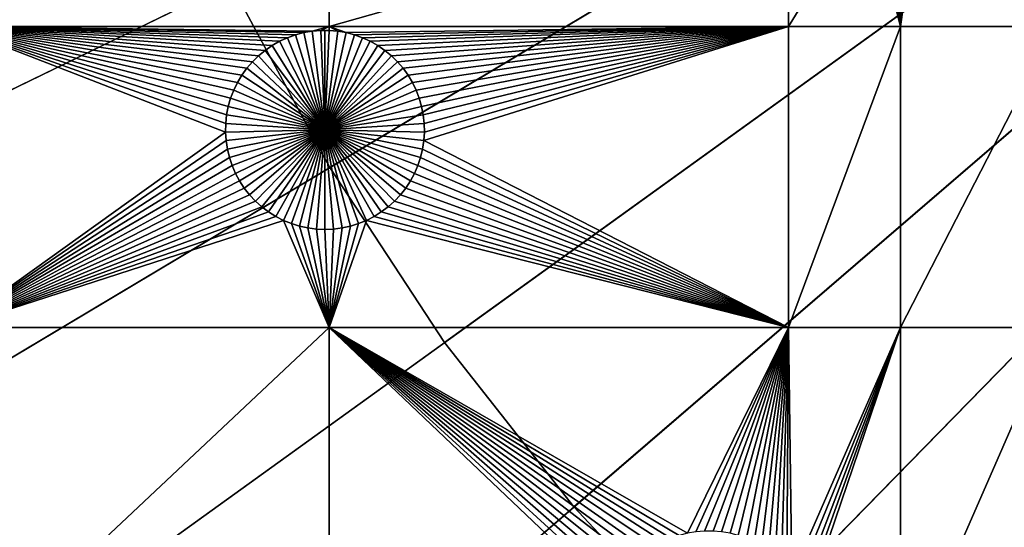
# Model space of a CAD drawing. Extents: x -150 to 150, y -150 to 150.
# Drawn here: x -80 to -47, y -54 to -37 of the extents above; entities that cross this region are included whole.
import ezdxf

# ---------------------------------------------------------------- set-up
doc = ezdxf.new("R2010")
doc.units = 0
doc.header["$MEASUREMENT"] = 0
for name, color, linetype in [('L1', 7, 'Continuous'), ('L3', 7, 'Continuous'), ('L4', 7, 'Continuous')]:
    doc.layers.add(name, color=color, linetype=linetype)

msp = doc.modelspace()

# ---------------------------------------------------------------- linework, layer by layer
at = {"layer": 'L1', "color": 250}
for points in [[(-127.3497, -36.58285, 4.3), (-123.7334, -47.39502, 4.3), (0, 0, 4.3)], [(0, 0, 4.3), (-123.7334, -47.39502, 4.3), (-119.2011, -57.85629, 4.3)], [(0, 0, 4.3), (-119.2011, -57.85629, 4.3), (-113.7862, -67.88921, 4.3)], [(-113.7862, -67.88921, 4.3), (-107.5289, -77.4195, 4.3), (0, 0, 4.3)], [(0, 0, 4.3), (-107.5289, -77.4195, 4.3), (-100.4755, -86.37661, 4.3)], [(0, 0, 4.3), (-100.4755, -86.37661, 4.3), (-92.67823, -94.69423, 4.3)], [(-92.67823, -94.69423, 4.3), (-84.19478, -102.3107, 4.3), (0, 0, 4.3)], [(0, 0, 4.3), (-84.19478, -102.3107, 4.3), (-75.08798, -109.1698, 4.3)], [(0, 0, 4.3), (-75.08798, -109.1698, 4.3), (-65.42526, -115.2206, 4.3)], [(-65.42526, -115.2206, 4.3), (-55.27815, -120.4183, 4.3), (0, 0, 4.3)], [(0, 0, 4.3), (-55.27815, -120.4183, 4.3), (-44.72179, -124.7245, 4.3)], [(-82.62978, -37.0356, 2), (-82.62978, -32.68423, 2), (-70.01042, -32.68423, 2)], [(-70.01042, -32.68423, 2), (-70.01042, -37.0356, 2), (-82.62978, -37.0356, 2)], [(-70.01042, -37.0356, 2), (-54.59958, -32.68423, 2), (-54.59958, -37.0356, 2)], [(-70.01042, -32.68423, 2), (-54.59958, -32.68423, 2), (-70.01042, -37.0356, 2)], [(-54.59958, -37.0356, 2), (-54.59958, -32.68423, 2), (-51.94725, -32.72498, 2)], [(-45.65876, -32.68423, 2), (-45.65876, -37.0356, 2), (-50.24375, -32.72498, 2)], [(-54.59958, -37.0356, 2), (-51.94725, -32.72498, 2), (-50.85001, -37.0356, 2)], [(-50.85001, -37.0356, 2), (-51.94725, -32.72498, 2), (-51.66686, -32.78627, 2)], [(-50.85001, -37.0356, 2), (-51.66686, -32.78627, 2), (-51.38224, -32.82322, 2)], [(-51.0955, -32.83556, 2), (-50.85001, -37.0356, 2), (-51.38224, -32.82322, 2)], [(-50.80876, -32.82322, 2), (-50.85001, -37.0356, 2), (-51.0955, -32.83556, 2)], [(-50.85001, -37.0356, 2), (-50.52414, -32.78627, 2), (-50.24375, -32.72498, 2)], [(-50.85001, -37.0356, 2), (-50.24375, -32.72498, 2), (-45.65876, -37.0356, 2)], [(-50.80876, -32.82322, 2), (-50.52414, -32.78627, 2), (-50.85001, -37.0356, 2)], [(-70.86027, -37.24136, 2), (-71.13776, -37.31465, 2), (-82.62978, -37.0356, 2)], [(-72.58154, -38.21874, 2), (-72.76864, -38.43638, 2), (-82.62978, -37.0356, 2)], [(-82.62978, -37.0356, 2), (-72.76864, -38.43638, 2), (-72.93634, -38.6693, 2)], [(-71.91834, -37.67297, 2), (-72.15481, -37.83562, 2), (-82.62978, -37.0356, 2)], [(-82.62978, -37.0356, 2), (-72.15481, -37.83562, 2), (-72.37643, -38.018, 2)], [(-82.62978, -37.0356, 2), (-72.37643, -38.018, 2), (-72.58154, -38.21874, 2)], [(-82.62978, -37.0356, 2), (-73.47667, -40.28483, 2), (-73.48285, -40.57177, 2)], [(-71.13776, -37.31465, 2), (-71.40793, -37.41152, 2), (-82.62978, -37.0356, 2)], [(-82.62978, -37.0356, 2), (-71.40793, -37.41152, 2), (-71.66877, -37.53126, 2)], [(-82.62978, -37.0356, 2), (-71.66877, -37.53126, 2), (-71.91834, -37.67297, 2)], [(-72.93634, -38.6693, 2), (-73.08339, -38.91577, 2), (-82.62978, -37.0356, 2)], [(-82.62978, -37.0356, 2), (-73.08339, -38.91577, 2), (-73.20872, -39.17397, 2)], [(-82.62978, -37.0356, 2), (-73.20872, -39.17397, 2), (-73.31138, -39.44199, 2)], [(-73.31138, -39.44199, 2), (-73.39062, -39.71784, 2), (-82.62978, -37.0356, 2)], [(-82.62978, -37.0356, 2), (-73.39062, -39.71784, 2), (-73.44586, -39.99948, 2)], [(-82.62978, -37.0356, 2), (-73.44586, -39.99948, 2), (-73.47667, -40.28483, 2)], [(-82.62978, -47.12626, 2), (-82.62978, -37.0356, 2), (-73.48285, -40.57177, 2)], [(-82.62978, -37.0356, 2), (-70.01042, -37.0356, 2), (-70.5775, -37.1922, 2)], [(-82.62978, -37.0356, 2), (-70.5775, -37.1922, 2), (-70.86027, -37.24136, 2)], [(-70.86027, -37.24136, 2), (-70.86027, -37.24136, -3), (-71.13776, -37.31465, -3)], [(-70.86027, -37.24136, 2), (-71.13776, -37.31465, -3), (-71.13776, -37.31465, 2)], [(-71.13776, -37.31465, -3), (-70.86027, -37.24136, -3), (-70.14806, -40.5, -3)], [(-70.5775, -37.1922, 2), (-70.5775, -37.1922, -3), (-70.86027, -37.24136, -3)], [(-70.5775, -37.1922, 2), (-70.86027, -37.24136, -3), (-70.86027, -37.24136, 2)], [(-70.14806, -40.5, -3), (-70.86027, -37.24136, -3), (-70.5775, -37.1922, -3)], [(-70.01042, -37.0356, 2), (-70.29156, -37.16753, 2), (-70.5775, -37.1922, 2)], [(-70.29156, -37.16753, 2), (-70.29156, -37.16753, -3), (-70.5775, -37.1922, -3)], [(-70.29156, -37.16753, 2), (-70.5775, -37.1922, -3), (-70.5775, -37.1922, 2)], [(-70.14806, -40.5, -3), (-70.5775, -37.1922, -3), (-70.29156, -37.16753, -3)], [(-70.00455, -37.16753, 2), (-70.29156, -37.16753, 2), (-70.01042, -37.0356, 2)], [(-70.14806, -37.16444, -3), (-70.29156, -37.16753, -3), (-70.29156, -37.16753, 2)], [(-70.00455, -37.16753, 2), (-70.14806, -37.16444, -3), (-70.29156, -37.16753, 2)], [(-70.14806, -37.16444, -3), (-70.14806, -40.5, -3), (-70.29156, -37.16753, -3)], [(-70.00455, -37.16753, 2), (-70.00455, -37.16753, -3), (-70.14806, -37.16444, -3)], [(-70.14806, -37.16444, -3), (-70.00455, -37.16753, -3), (-70.14806, -40.5, -3)], [(-70.00455, -37.16753, -3), (-69.71861, -37.1922, -3), (-70.14806, -40.5, -3)], [(-70.14806, -40.5, -3), (-69.71861, -37.1922, -3), (-69.43584, -37.24136, -3)], [(-70.14806, -40.5, -3), (-69.43584, -37.24136, -3), (-69.15835, -37.31465, -3)], [(-54.59958, -37.0356, 2), (-69.43584, -37.24136, 2), (-70.01042, -37.0356, 2)], [(-70.01042, -37.0356, 2), (-69.43584, -37.24136, 2), (-69.71861, -37.1922, 2)], [(-70.01042, -37.0356, 2), (-69.71861, -37.1922, 2), (-70.00455, -37.16753, 2)], [(-69.71861, -37.1922, 2), (-69.71861, -37.1922, -3), (-70.00455, -37.16753, -3)], [(-69.71861, -37.1922, 2), (-70.00455, -37.16753, -3), (-70.00455, -37.16753, 2)], [(-69.43584, -37.24136, 2), (-69.43584, -37.24136, -3), (-69.71861, -37.1922, -3)], [(-69.43584, -37.24136, 2), (-69.71861, -37.1922, -3), (-69.71861, -37.1922, 2)], [(-54.59958, -37.0356, 2), (-69.15835, -37.31465, 2), (-69.43584, -37.24136, 2)], [(-69.15835, -37.31465, 2), (-69.15835, -37.31465, -3), (-69.43584, -37.24136, -3)], [(-69.15835, -37.31465, 2), (-69.43584, -37.24136, -3), (-69.43584, -37.24136, 2)], [(-54.59958, -37.0356, 2), (-68.88819, -37.41152, 2), (-69.15835, -37.31465, 2)], [(-68.62735, -37.53126, 2), (-68.88819, -37.41152, 2), (-54.59958, -37.0356, 2)], [(-54.59958, -37.0356, 2), (-68.37777, -37.67297, 2), (-68.62735, -37.53126, 2)], [(-54.59958, -37.0356, 2), (-68.1413, -37.83562, 2), (-68.37777, -37.67297, 2)], [(-67.91969, -38.018, 2), (-68.1413, -37.83562, 2), (-54.59958, -37.0356, 2)], [(-67.71457, -38.21874, 2), (-67.91969, -38.018, 2), (-54.59958, -37.0356, 2)], [(-54.59958, -37.0356, 2), (-67.52747, -38.43638, 2), (-67.71457, -38.21874, 2)], [(-54.59958, -37.0356, 2), (-67.35978, -38.6693, 2), (-67.52747, -38.43638, 2)], [(-67.21272, -38.91577, 2), (-67.35978, -38.6693, 2), (-54.59958, -37.0356, 2)], [(-54.59958, -37.0356, 2), (-67.0874, -39.17397, 2), (-67.21272, -38.91577, 2)], [(-54.59958, -37.0356, 2), (-66.98474, -39.44199, 2), (-67.0874, -39.17397, 2)], [(-66.9055, -39.71784, 2), (-66.98474, -39.44199, 2), (-54.59958, -37.0356, 2)], [(-54.59958, -37.0356, 2), (-66.85026, -39.99948, 2), (-66.9055, -39.71784, 2)], [(-54.59958, -37.0356, 2), (-66.81944, -40.28483, 2), (-66.85026, -39.99948, 2)], [(-54.59958, -37.0356, 2), (-54.59958, -47.12626, 2), (-66.83178, -40.85818, 2)], [(-54.59958, -37.0356, 2), (-66.83178, -40.85818, 2), (-66.81327, -40.57177, 2)], [(-66.81327, -40.57177, 2), (-66.81944, -40.28483, 2), (-54.59958, -37.0356, 2)], [(-50.85001, -37.0356, 2), (-50.85001, -47.12626, 2), (-54.59958, -47.12626, 2)], [(-50.85001, -37.0356, 2), (-54.59958, -47.12626, 2), (-54.59958, -37.0356, 2)], [(-45.65876, -37.0356, 2), (-45.65876, -47.12626, 2), (-50.85001, -47.12626, 2)], [(-45.65876, -37.0356, 2), (-50.85001, -47.12626, 2), (-50.85001, -37.0356, 2)], [(-71.66877, -37.53126, 2), (-71.66877, -37.53126, -3), (-71.91834, -37.67297, -3)], [(-71.66877, -37.53126, 2), (-71.91834, -37.67297, -3), (-71.91834, -37.67297, 2)], [(-71.91834, -37.67297, -3), (-71.66877, -37.53126, -3), (-70.14806, -40.5, -3)], [(-71.40793, -37.41152, 2), (-71.40793, -37.41152, -3), (-71.66877, -37.53126, -3)], [(-71.40793, -37.41152, 2), (-71.66877, -37.53126, -3), (-71.66877, -37.53126, 2)], [(-70.14806, -40.5, -3), (-71.66877, -37.53126, -3), (-71.40793, -37.41152, -3)], [(-71.13776, -37.31465, 2), (-71.13776, -37.31465, -3), (-71.40793, -37.41152, -3)], [(-71.13776, -37.31465, 2), (-71.40793, -37.41152, -3), (-71.40793, -37.41152, 2)], [(-70.14806, -40.5, -3), (-71.40793, -37.41152, -3), (-71.13776, -37.31465, -3)], [(-69.15835, -37.31465, -3), (-68.88819, -37.41152, -3), (-70.14806, -40.5, -3)], [(-70.14806, -40.5, -3), (-68.88819, -37.41152, -3), (-68.62735, -37.53126, -3)], [(-70.14806, -40.5, -3), (-68.62735, -37.53126, -3), (-68.37777, -37.67297, -3)], [(-68.88819, -37.41152, 2), (-68.88819, -37.41152, -3), (-69.15835, -37.31465, -3)], [(-68.88819, -37.41152, 2), (-69.15835, -37.31465, -3), (-69.15835, -37.31465, 2)], [(-68.62735, -37.53126, 2), (-68.62735, -37.53126, -3), (-68.88819, -37.41152, -3)], [(-68.62735, -37.53126, 2), (-68.88819, -37.41152, -3), (-68.88819, -37.41152, 2)], [(-68.37777, -37.67297, 2), (-68.37777, -37.67297, -3), (-68.62735, -37.53126, -3)], [(-68.37777, -37.67297, 2), (-68.62735, -37.53126, -3), (-68.62735, -37.53126, 2)], [(-72.15481, -37.83562, 2), (-72.15481, -37.83562, -3), (-72.37643, -38.018, -3)], [(-72.15481, -37.83562, 2), (-72.37643, -38.018, -3), (-72.37643, -38.018, 2)], [(-70.14806, -40.5, -3), (-72.37643, -38.018, -3), (-72.15481, -37.83562, -3)], [(-71.91834, -37.67297, 2), (-71.91834, -37.67297, -3), (-72.15481, -37.83562, -3)], [(-71.91834, -37.67297, 2), (-72.15481, -37.83562, -3), (-72.15481, -37.83562, 2)], [(-70.14806, -40.5, -3), (-72.15481, -37.83562, -3), (-71.91834, -37.67297, -3)], [(-68.37777, -37.67297, -3), (-68.1413, -37.83562, -3), (-70.14806, -40.5, -3)], [(-70.14806, -40.5, -3), (-68.1413, -37.83562, -3), (-67.91969, -38.018, -3)], [(-68.1413, -37.83562, 2), (-68.1413, -37.83562, -3), (-68.37777, -37.67297, -3)], [(-68.1413, -37.83562, 2), (-68.37777, -37.67297, -3), (-68.37777, -37.67297, 2)], [(-67.91969, -38.018, 2), (-67.91969, -38.018, -3), (-68.1413, -37.83562, -3)], [(-67.91969, -38.018, 2), (-68.1413, -37.83562, -3), (-68.1413, -37.83562, 2)], [(-72.58154, -38.21874, 2), (-72.58154, -38.21874, -3), (-72.76864, -38.43638, -3)], [(-72.58154, -38.21874, 2), (-72.76864, -38.43638, -3), (-72.76864, -38.43638, 2)], [(-70.14806, -40.5, -3), (-72.76864, -38.43638, -3), (-72.58154, -38.21874, -3)], [(-72.37643, -38.018, 2), (-72.37643, -38.018, -3), (-72.58154, -38.21874, -3)], [(-72.37643, -38.018, 2), (-72.58154, -38.21874, -3), (-72.58154, -38.21874, 2)], [(-72.58154, -38.21874, -3), (-72.37643, -38.018, -3), (-70.14806, -40.5, -3)], [(-70.14806, -40.5, -3), (-67.91969, -38.018, -3), (-67.71457, -38.21874, -3)], [(-67.71457, -38.21874, -3), (-67.52747, -38.43638, -3), (-70.14806, -40.5, -3)], [(-67.71457, -38.21874, 2), (-67.71457, -38.21874, -3), (-67.91969, -38.018, -3)], [(-67.71457, -38.21874, 2), (-67.91969, -38.018, -3), (-67.91969, -38.018, 2)], [(-67.52747, -38.43638, 2), (-67.52747, -38.43638, -3), (-67.71457, -38.21874, -3)], [(-67.52747, -38.43638, 2), (-67.71457, -38.21874, -3), (-67.71457, -38.21874, 2)], [(-72.76864, -38.43638, 2), (-72.76864, -38.43638, -3), (-72.93634, -38.6693, -3)], [(-72.76864, -38.43638, 2), (-72.93634, -38.6693, -3), (-72.93634, -38.6693, 2)], [(-70.14806, -40.5, -3), (-72.93634, -38.6693, -3), (-72.76864, -38.43638, -3)], [(-70.14806, -40.5, -3), (-67.52747, -38.43638, -3), (-67.35978, -38.6693, -3)], [(-67.35978, -38.6693, 2), (-67.35978, -38.6693, -3), (-67.52747, -38.43638, -3)], [(-67.35978, -38.6693, 2), (-67.52747, -38.43638, -3), (-67.52747, -38.43638, 2)], [(-73.08339, -38.91577, 2), (-73.08339, -38.91577, -3), (-73.20872, -39.17397, -3)], [(-73.08339, -38.91577, 2), (-73.20872, -39.17397, -3), (-73.20872, -39.17397, 2)], [(-70.14806, -40.5, -3), (-73.20872, -39.17397, -3), (-73.08339, -38.91577, -3)], [(-72.93634, -38.6693, 2), (-72.93634, -38.6693, -3), (-73.08339, -38.91577, -3)], [(-72.93634, -38.6693, 2), (-73.08339, -38.91577, -3), (-73.08339, -38.91577, 2)], [(-73.08339, -38.91577, -3), (-72.93634, -38.6693, -3), (-70.14806, -40.5, -3)], [(-70.14806, -40.5, -3), (-67.35978, -38.6693, -3), (-67.21272, -38.91577, -3)], [(-67.21272, -38.91577, -3), (-67.0874, -39.17397, -3), (-70.14806, -40.5, -3)], [(-67.21272, -38.91577, 2), (-67.21272, -38.91577, -3), (-67.35978, -38.6693, -3)], [(-67.21272, -38.91577, 2), (-67.35978, -38.6693, -3), (-67.35978, -38.6693, 2)], [(-67.0874, -39.17397, 2), (-67.0874, -39.17397, -3), (-67.21272, -38.91577, -3)], [(-67.0874, -39.17397, 2), (-67.21272, -38.91577, -3), (-67.21272, -38.91577, 2)], [(-73.20872, -39.17397, 2), (-73.20872, -39.17397, -3), (-73.31138, -39.44199, -3)], [(-73.20872, -39.17397, 2), (-73.31138, -39.44199, -3), (-73.31138, -39.44199, 2)], [(-70.14806, -40.5, -3), (-73.31138, -39.44199, -3), (-73.20872, -39.17397, -3)], [(-70.14806, -40.5, -3), (-67.0874, -39.17397, -3), (-66.98474, -39.44199, -3)], [(-66.98474, -39.44199, 2), (-66.98474, -39.44199, -3), (-67.0874, -39.17397, -3)], [(-66.98474, -39.44199, 2), (-67.0874, -39.17397, -3), (-67.0874, -39.17397, 2)], [(-73.31138, -39.44199, 2), (-73.31138, -39.44199, -3), (-73.39062, -39.71784, -3)], [(-73.31138, -39.44199, 2), (-73.39062, -39.71784, -3), (-73.39062, -39.71784, 2)], [(-73.39062, -39.71784, -3), (-73.31138, -39.44199, -3), (-70.14806, -40.5, -3)], [(-70.14806, -40.5, -3), (-66.98474, -39.44199, -3), (-66.9055, -39.71784, -3)], [(-66.9055, -39.71784, 2), (-66.9055, -39.71784, -3), (-66.98474, -39.44199, -3)], [(-66.9055, -39.71784, 2), (-66.98474, -39.44199, -3), (-66.98474, -39.44199, 2)], [(-73.39062, -39.71784, 2), (-73.39062, -39.71784, -3), (-73.44586, -39.99948, -3)], [(-73.39062, -39.71784, 2), (-73.44586, -39.99948, -3), (-73.44586, -39.99948, 2)], [(-70.14806, -40.5, -3), (-73.44586, -39.99948, -3), (-73.39062, -39.71784, -3)], [(-66.9055, -39.71784, -3), (-66.85026, -39.99948, -3), (-70.14806, -40.5, -3)], [(-66.85026, -39.99948, 2), (-66.85026, -39.99948, -3), (-66.9055, -39.71784, -3)], [(-66.85026, -39.99948, 2), (-66.9055, -39.71784, -3), (-66.9055, -39.71784, 2)], [(-73.47667, -40.28483, 2), (-73.47667, -40.28483, -3), (-73.48285, -40.57177, -3)], [(-73.47667, -40.28483, 2), (-73.48285, -40.57177, -3), (-73.48285, -40.57177, 2)], [(-73.48285, -40.57177, -3), (-73.47667, -40.28483, -3), (-70.14806, -40.5, -3)], [(-73.44586, -39.99948, 2), (-73.44586, -39.99948, -3), (-73.47667, -40.28483, -3)], [(-73.44586, -39.99948, 2), (-73.47667, -40.28483, -3), (-73.47667, -40.28483, 2)], [(-70.14806, -40.5, -3), (-73.47667, -40.28483, -3), (-73.44586, -39.99948, -3)], [(-70.14806, -40.5, -3), (-66.85026, -39.99948, -3), (-66.81944, -40.28483, -3)], [(-70.14806, -40.5, -3), (-66.81944, -40.28483, -3), (-66.81327, -40.57177, -3)], [(-66.81944, -40.28483, 2), (-66.81944, -40.28483, -3), (-66.85026, -39.99948, -3)], [(-66.81944, -40.28483, 2), (-66.85026, -39.99948, -3), (-66.85026, -39.99948, 2)], [(-66.81327, -40.57177, 2), (-66.81327, -40.57177, -3), (-66.81944, -40.28483, -3)], [(-66.81327, -40.57177, 2), (-66.81944, -40.28483, -3), (-66.81944, -40.28483, 2)], [(-82.62978, -47.12626, 2), (-73.48285, -40.57177, 2), (-73.46433, -40.85818, 2)], [(-70.14806, -40.5, -3), (-73.46433, -40.85818, -3), (-73.48285, -40.57177, -3)], [(-73.48285, -40.57177, 2), (-73.48285, -40.57177, -3), (-73.46433, -40.85818, -3)], [(-73.48285, -40.57177, 2), (-73.46433, -40.85818, -3), (-73.46433, -40.85818, 2)], [(-70.14806, -40.5, -3), (-73.42127, -41.14193, -3), (-73.46433, -40.85818, -3)], [(-73.35397, -41.42094, -3), (-73.42127, -41.14193, -3), (-70.14806, -40.5, -3)], [(-70.14806, -40.5, -3), (-73.26293, -41.69312, -3), (-73.35397, -41.42094, -3)], [(-70.14806, -40.5, -3), (-73.14883, -41.95648, -3), (-73.26293, -41.69312, -3)], [(-73.01252, -42.20905, -3), (-73.14883, -41.95648, -3), (-70.14806, -40.5, -3)], [(-70.14806, -40.5, -3), (-72.855, -42.44896, -3), (-73.01252, -42.20905, -3)], [(-70.14806, -40.5, -3), (-72.67743, -42.67445, -3), (-72.855, -42.44896, -3)], [(-72.48115, -42.88384, -3), (-72.67743, -42.67445, -3), (-70.14806, -40.5, -3)], [(-70.14806, -40.5, -3), (-72.26758, -43.07558, -3), (-72.48115, -42.88384, -3)], [(-70.14806, -40.5, -3), (-72.03833, -43.24825, -3), (-72.26758, -43.07558, -3)], [(-71.79508, -43.40057, -3), (-72.03833, -43.24825, -3), (-70.14806, -40.5, -3)], [(-70.14806, -40.5, -3), (-71.53963, -43.53142, -3), (-71.79508, -43.40057, -3)], [(-70.14806, -40.5, -3), (-71.27389, -43.63982, -3), (-71.53963, -43.53142, -3)], [(-70.9998, -43.72498, -3), (-71.27389, -43.63982, -3), (-70.14806, -40.5, -3)], [(-70.14806, -40.5, -3), (-70.71941, -43.78626, -3), (-70.9998, -43.72498, -3)], [(-70.14806, -40.5, -3), (-70.4348, -43.82322, -3), (-70.71941, -43.78626, -3)], [(-70.14806, -43.83556, -3), (-70.4348, -43.82322, -3), (-70.14806, -40.5, -3)], [(-69.29631, -43.72498, -3), (-69.5767, -43.78626, -3), (-70.14806, -40.5, -3)], [(-70.14806, -40.5, -3), (-69.5767, -43.78626, -3), (-69.86132, -43.82322, -3)], [(-70.14806, -40.5, -3), (-69.86132, -43.82322, -3), (-70.14806, -43.83556, -3)], [(-68.50104, -43.40057, -3), (-68.75648, -43.53142, -3), (-70.14806, -40.5, -3)], [(-70.14806, -40.5, -3), (-68.75648, -43.53142, -3), (-69.02223, -43.63982, -3)], [(-70.14806, -40.5, -3), (-69.02223, -43.63982, -3), (-69.29631, -43.72498, -3)], [(-67.81497, -42.88384, -3), (-68.02853, -43.07558, -3), (-70.14806, -40.5, -3)], [(-70.14806, -40.5, -3), (-68.02853, -43.07558, -3), (-68.25779, -43.24825, -3)], [(-70.14806, -40.5, -3), (-68.25779, -43.24825, -3), (-68.50104, -43.40057, -3)], [(-67.28359, -42.20905, -3), (-67.44112, -42.44896, -3), (-70.14806, -40.5, -3)], [(-70.14806, -40.5, -3), (-67.44112, -42.44896, -3), (-67.61868, -42.67445, -3)], [(-70.14806, -40.5, -3), (-67.61868, -42.67445, -3), (-67.81497, -42.88384, -3)], [(-66.94215, -41.42094, -3), (-67.03319, -41.69312, -3), (-70.14806, -40.5, -3)], [(-70.14806, -40.5, -3), (-67.03319, -41.69312, -3), (-67.14728, -41.95648, -3)], [(-70.14806, -40.5, -3), (-67.14728, -41.95648, -3), (-67.28359, -42.20905, -3)], [(-66.81327, -40.57177, -3), (-66.83178, -40.85818, -3), (-70.14806, -40.5, -3)], [(-70.14806, -40.5, -3), (-66.83178, -40.85818, -3), (-66.87485, -41.14193, -3)], [(-70.14806, -40.5, -3), (-66.87485, -41.14193, -3), (-66.94215, -41.42094, -3)], [(-66.83178, -40.85818, 2), (-66.83178, -40.85818, -3), (-66.81327, -40.57177, -3)], [(-66.83178, -40.85818, 2), (-66.81327, -40.57177, -3), (-66.81327, -40.57177, 2)], [(-73.46433, -40.85818, 2), (-73.42127, -41.14193, 2), (-82.62978, -47.12626, 2)], [(-73.46433, -40.85818, 2), (-73.46433, -40.85818, -3), (-73.42127, -41.14193, -3)], [(-73.46433, -40.85818, 2), (-73.42127, -41.14193, -3), (-73.42127, -41.14193, 2)], [(-54.59958, -47.12626, 2), (-66.87485, -41.14193, 2), (-66.83178, -40.85818, 2)], [(-66.87485, -41.14193, 2), (-66.87485, -41.14193, -3), (-66.83178, -40.85818, -3)], [(-66.87485, -41.14193, 2), (-66.83178, -40.85818, -3), (-66.83178, -40.85818, 2)], [(-82.62978, -47.12626, 2), (-73.42127, -41.14193, 2), (-73.35397, -41.42094, 2)], [(-73.42127, -41.14193, 2), (-73.42127, -41.14193, -3), (-73.35397, -41.42094, -3)], [(-73.42127, -41.14193, 2), (-73.35397, -41.42094, -3), (-73.35397, -41.42094, 2)], [(-54.59958, -47.12626, 2), (-66.94215, -41.42094, 2), (-66.87485, -41.14193, 2)], [(-66.94215, -41.42094, 2), (-66.94215, -41.42094, -3), (-66.87485, -41.14193, -3)], [(-66.94215, -41.42094, 2), (-66.87485, -41.14193, -3), (-66.87485, -41.14193, 2)], [(-82.62978, -47.12626, 2), (-73.35397, -41.42094, 2), (-73.26293, -41.69312, 2)], [(-73.35397, -41.42094, 2), (-73.35397, -41.42094, -3), (-73.26293, -41.69312, -3)], [(-73.35397, -41.42094, 2), (-73.26293, -41.69312, -3), (-73.26293, -41.69312, 2)], [(-67.03319, -41.69312, 2), (-66.94215, -41.42094, 2), (-54.59958, -47.12626, 2)], [(-67.03319, -41.69312, 2), (-67.03319, -41.69312, -3), (-66.94215, -41.42094, -3)], [(-67.03319, -41.69312, 2), (-66.94215, -41.42094, -3), (-66.94215, -41.42094, 2)], [(-73.26293, -41.69312, 2), (-73.14883, -41.95648, 2), (-82.62978, -47.12626, 2)], [(-73.26293, -41.69312, 2), (-73.26293, -41.69312, -3), (-73.14883, -41.95648, -3)], [(-73.26293, -41.69312, 2), (-73.14883, -41.95648, -3), (-73.14883, -41.95648, 2)], [(-54.59958, -47.12626, 2), (-67.14728, -41.95648, 2), (-67.03319, -41.69312, 2)], [(-67.14728, -41.95648, 2), (-67.14728, -41.95648, -3), (-67.03319, -41.69312, -3)], [(-67.14728, -41.95648, 2), (-67.03319, -41.69312, -3), (-67.03319, -41.69312, 2)], [(-82.62978, -47.12626, 2), (-73.14883, -41.95648, 2), (-73.01252, -42.20905, 2)], [(-82.62978, -47.12626, 2), (-73.01252, -42.20905, 2), (-72.855, -42.44896, 2)], [(-73.14883, -41.95648, 2), (-73.14883, -41.95648, -3), (-73.01252, -42.20905, -3)], [(-73.14883, -41.95648, 2), (-73.01252, -42.20905, -3), (-73.01252, -42.20905, 2)], [(-73.01252, -42.20905, 2), (-73.01252, -42.20905, -3), (-72.855, -42.44896, -3)], [(-73.01252, -42.20905, 2), (-72.855, -42.44896, -3), (-72.855, -42.44896, 2)], [(-67.44112, -42.44896, 2), (-67.28359, -42.20905, 2), (-54.59958, -47.12626, 2)], [(-67.44112, -42.44896, 2), (-67.44112, -42.44896, -3), (-67.28359, -42.20905, -3)], [(-67.44112, -42.44896, 2), (-67.28359, -42.20905, -3), (-67.28359, -42.20905, 2)], [(-54.59958, -47.12626, 2), (-67.28359, -42.20905, 2), (-67.14728, -41.95648, 2)], [(-67.28359, -42.20905, 2), (-67.28359, -42.20905, -3), (-67.14728, -41.95648, -3)], [(-67.28359, -42.20905, 2), (-67.14728, -41.95648, -3), (-67.14728, -41.95648, 2)], [(-72.855, -42.44896, 2), (-72.67743, -42.67445, 2), (-82.62978, -47.12626, 2)], [(-72.855, -42.44896, 2), (-72.855, -42.44896, -3), (-72.67743, -42.67445, -3)], [(-72.855, -42.44896, 2), (-72.67743, -42.67445, -3), (-72.67743, -42.67445, 2)], [(-54.59958, -47.12626, 2), (-67.61868, -42.67445, 2), (-67.44112, -42.44896, 2)], [(-67.61868, -42.67445, 2), (-67.61868, -42.67445, -3), (-67.44112, -42.44896, -3)], [(-67.61868, -42.67445, 2), (-67.44112, -42.44896, -3), (-67.44112, -42.44896, 2)], [(-72.67743, -42.67445, 2), (-72.48115, -42.88384, 2), (-82.62978, -47.12626, 2)], [(-82.62978, -47.12626, 2), (-72.48115, -42.88384, 2), (-72.26758, -43.07558, 2)], [(-72.67743, -42.67445, 2), (-72.67743, -42.67445, -3), (-72.48115, -42.88384, -3)], [(-72.67743, -42.67445, 2), (-72.48115, -42.88384, -3), (-72.48115, -42.88384, 2)], [(-72.48115, -42.88384, 2), (-72.48115, -42.88384, -3), (-72.26758, -43.07558, -3)], [(-72.48115, -42.88384, 2), (-72.26758, -43.07558, -3), (-72.26758, -43.07558, 2)], [(-54.59958, -47.12626, 2), (-68.02853, -43.07558, 2), (-67.81497, -42.88384, 2)], [(-68.02853, -43.07558, 2), (-68.02853, -43.07558, -3), (-67.81497, -42.88384, -3)], [(-68.02853, -43.07558, 2), (-67.81497, -42.88384, -3), (-67.81497, -42.88384, 2)], [(-54.59958, -47.12626, 2), (-67.81497, -42.88384, 2), (-67.61868, -42.67445, 2)], [(-67.81497, -42.88384, 2), (-67.81497, -42.88384, -3), (-67.61868, -42.67445, -3)], [(-67.81497, -42.88384, 2), (-67.61868, -42.67445, -3), (-67.61868, -42.67445, 2)], [(-82.62978, -47.12626, 2), (-72.26758, -43.07558, 2), (-72.03833, -43.24825, 2)], [(-72.03833, -43.24825, 2), (-71.79508, -43.40057, 2), (-82.62978, -47.12626, 2)], [(-72.26758, -43.07558, 2), (-72.26758, -43.07558, -3), (-72.03833, -43.24825, -3)], [(-72.26758, -43.07558, 2), (-72.03833, -43.24825, -3), (-72.03833, -43.24825, 2)], [(-72.03833, -43.24825, 2), (-72.03833, -43.24825, -3), (-71.79508, -43.40057, -3)], [(-72.03833, -43.24825, 2), (-71.79508, -43.40057, -3), (-71.79508, -43.40057, 2)], [(-54.59958, -47.12626, 2), (-68.50104, -43.40057, 2), (-68.25779, -43.24825, 2)], [(-68.50104, -43.40057, 2), (-68.50104, -43.40057, -3), (-68.25779, -43.24825, -3)], [(-68.50104, -43.40057, 2), (-68.25779, -43.24825, -3), (-68.25779, -43.24825, 2)], [(-68.25779, -43.24825, 2), (-68.02853, -43.07558, 2), (-54.59958, -47.12626, 2)], [(-68.25779, -43.24825, 2), (-68.25779, -43.24825, -3), (-68.02853, -43.07558, -3)], [(-68.25779, -43.24825, 2), (-68.02853, -43.07558, -3), (-68.02853, -43.07558, 2)], [(-82.62978, -47.12626, 2), (-71.79508, -43.40057, 2), (-71.53963, -43.53142, 2)], [(-82.62978, -47.12626, 2), (-71.53963, -43.53142, 2), (-70.01042, -47.12626, 2)], [(-71.79508, -43.40057, 2), (-71.79508, -43.40057, -3), (-71.53963, -43.53142, -3)], [(-71.79508, -43.40057, 2), (-71.53963, -43.53142, -3), (-71.53963, -43.53142, 2)], [(-70.01042, -47.12626, 2), (-71.53963, -43.53142, 2), (-71.27389, -43.63982, 2)], [(-71.53963, -43.53142, 2), (-71.53963, -43.53142, -3), (-71.27389, -43.63982, -3)], [(-71.53963, -43.53142, 2), (-71.27389, -43.63982, -3), (-71.27389, -43.63982, 2)], [(-70.01042, -47.12626, 2), (-69.02223, -43.63982, 2), (-68.75648, -43.53142, 2)], [(-70.01042, -47.12626, 2), (-68.75648, -43.53142, 2), (-54.59958, -47.12626, 2)], [(-69.02223, -43.63982, 2), (-69.02223, -43.63982, -3), (-68.75648, -43.53142, -3)], [(-69.02223, -43.63982, 2), (-68.75648, -43.53142, -3), (-68.75648, -43.53142, 2)], [(-54.59958, -47.12626, 2), (-68.75648, -43.53142, 2), (-68.50104, -43.40057, 2)], [(-68.75648, -43.53142, 2), (-68.75648, -43.53142, -3), (-68.50104, -43.40057, -3)], [(-68.75648, -43.53142, 2), (-68.50104, -43.40057, -3), (-68.50104, -43.40057, 2)], [(-70.01042, -47.12626, 2), (-71.27389, -43.63982, 2), (-70.9998, -43.72498, 2)], [(-71.27389, -43.63982, 2), (-71.27389, -43.63982, -3), (-70.9998, -43.72498, -3)], [(-71.27389, -43.63982, 2), (-70.9998, -43.72498, -3), (-70.9998, -43.72498, 2)], [(-70.9998, -43.72498, 2), (-70.71941, -43.78626, 2), (-70.01042, -47.12626, 2)], [(-70.9998, -43.72498, 2), (-70.9998, -43.72498, -3), (-70.71941, -43.78626, -3)], [(-70.9998, -43.72498, 2), (-70.71941, -43.78626, -3), (-70.71941, -43.78626, 2)], [(-70.01042, -47.12626, 2), (-70.71941, -43.78626, 2), (-70.4348, -43.82322, 2)], [(-70.71941, -43.78626, 2), (-70.71941, -43.78626, -3), (-70.4348, -43.82322, -3)], [(-70.71941, -43.78626, 2), (-70.4348, -43.82322, -3), (-70.4348, -43.82322, 2)], [(-70.01042, -47.12626, 2), (-70.4348, -43.82322, 2), (-70.14806, -43.83556, 2)], [(-70.4348, -43.82322, 2), (-70.4348, -43.82322, -3), (-70.14806, -43.83556, -3)], [(-70.4348, -43.82322, 2), (-70.14806, -43.83556, -3), (-70.14806, -43.83556, 2)], [(-70.14806, -43.83556, 2), (-69.86132, -43.82322, 2), (-70.01042, -47.12626, 2)], [(-70.14806, -43.83556, 2), (-70.14806, -43.83556, -3), (-69.86132, -43.82322, -3)], [(-70.14806, -43.83556, 2), (-69.86132, -43.82322, -3), (-69.86132, -43.82322, 2)], [(-69.29631, -43.72498, 2), (-69.02223, -43.63982, 2), (-70.01042, -47.12626, 2)], [(-70.01042, -47.12626, 2), (-69.5767, -43.78626, 2), (-69.29631, -43.72498, 2)], [(-70.01042, -47.12626, 2), (-69.86132, -43.82322, 2), (-69.5767, -43.78626, 2)], [(-69.86132, -43.82322, 2), (-69.86132, -43.82322, -3), (-69.5767, -43.78626, -3)], [(-69.86132, -43.82322, 2), (-69.5767, -43.78626, -3), (-69.5767, -43.78626, 2)], [(-69.5767, -43.78626, 2), (-69.5767, -43.78626, -3), (-69.29631, -43.72498, -3)], [(-69.5767, -43.78626, 2), (-69.29631, -43.72498, -3), (-69.29631, -43.72498, 2)], [(-69.29631, -43.72498, 2), (-69.29631, -43.72498, -3), (-69.02223, -43.63982, -3)], [(-69.29631, -43.72498, 2), (-69.02223, -43.63982, -3), (-69.02223, -43.63982, 2)], [(-70.01042, -47.12626, 2), (-70.01042, -58.97093, 2), (-82.62978, -58.97093, 2)], [(-70.01042, -47.12626, 2), (-82.62978, -58.97093, 2), (-82.62978, -47.12626, 2)], [(-60.43897, -56.21764, 2), (-70.01042, -47.12626, 2), (-60.33631, -55.94962, 2)], [(-60.33631, -55.94962, 2), (-70.01042, -47.12626, 2), (-60.21098, -55.69142, 2)], [(-54.59958, -47.12626, 2), (-57.98786, -54.01701, 2), (-70.01042, -47.12626, 2)], [(-70.01042, -47.12626, 2), (-57.98786, -54.01701, 2), (-58.26535, -54.0903, 2)], [(-70.01042, -47.12626, 2), (-58.26535, -54.0903, 2), (-58.53552, -54.18717, 2)], [(-59.70914, -54.99439, 2), (-70.01042, -47.12626, 2), (-59.50402, -54.79364, 2)], [(-59.50402, -54.79364, 2), (-70.01042, -47.12626, 2), (-59.2824, -54.61127, 2)], [(-59.70914, -54.99439, 2), (-59.89623, -55.21203, 2), (-70.01042, -47.12626, 2)], [(-70.01042, -47.12626, 2), (-59.89623, -55.21203, 2), (-60.06393, -55.44495, 2)], [(-70.01042, -47.12626, 2), (-60.06393, -55.44495, 2), (-60.21098, -55.69142, 2)], [(-58.53552, -54.18717, 2), (-58.79635, -54.30691, 2), (-70.01042, -47.12626, 2)], [(-70.01042, -47.12626, 2), (-58.79635, -54.30691, 2), (-59.04593, -54.44862, 2)], [(-70.01042, -47.12626, 2), (-59.04593, -54.44862, 2), (-59.2824, -54.61127, 2)], [(-60.43897, -56.21764, 2), (-70.01042, -58.97093, 2), (-70.01042, -47.12626, 2)], [(-54.59958, -47.12626, 2), (-57.7051, -53.96785, 2), (-57.98786, -54.01701, 2)], [(-57.41915, -53.94318, 2), (-57.7051, -53.96785, 2), (-54.59958, -47.12626, 2)], [(-54.59958, -47.12626, 2), (-57.13215, -53.94318, 2), (-57.41915, -53.94318, 2)], [(-54.59958, -47.12626, 2), (-56.8462, -53.96785, 2), (-57.13215, -53.94318, 2)], [(-54.59958, -47.12626, 2), (-56.56344, -54.01701, 2), (-56.8462, -53.96785, 2)], [(-56.28594, -54.0903, 2), (-56.56344, -54.01701, 2), (-54.59958, -47.12626, 2)], [(-54.59958, -47.12626, 2), (-56.01578, -54.18717, 2), (-56.28594, -54.0903, 2)], [(-54.59958, -47.12626, 2), (-55.75494, -54.30691, 2), (-56.01578, -54.18717, 2)], [(-55.50537, -54.44862, 2), (-55.75494, -54.30691, 2), (-54.59958, -47.12626, 2)], [(-54.59958, -47.12626, 2), (-55.26889, -54.61127, 2), (-55.50537, -54.44862, 2)], [(-54.59958, -47.12626, 2), (-55.04728, -54.79364, 2), (-55.26889, -54.61127, 2)], [(-54.84216, -54.99439, 2), (-55.04728, -54.79364, 2), (-54.59958, -47.12626, 2)], [(-54.59958, -47.12626, 2), (-54.65506, -55.21203, 2), (-54.84216, -54.99439, 2)], [(-54.59958, -47.12626, 2), (-54.48737, -55.44495, 2), (-54.65506, -55.21203, 2)], [(-50.85001, -47.12626, 2), (-54.48737, -55.44495, 2), (-54.59958, -47.12626, 2)], [(-50.85001, -47.12626, 2), (-54.34031, -55.69142, 2), (-54.48737, -55.44495, 2)], [(-50.85001, -47.12626, 2), (-54.21499, -55.94962, 2), (-54.34031, -55.69142, 2)], [(-54.11233, -56.21764, 2), (-54.21499, -55.94962, 2), (-50.85001, -47.12626, 2)], [(-50.85001, -47.12626, 2), (-54.03309, -56.49349, 2), (-54.11233, -56.21764, 2)], [(-50.85001, -47.12626, 2), (-50.85001, -58.97093, 2), (-54.03309, -56.49349, 2)], [(-45.65876, -47.12626, 2), (-45.65876, -58.97093, 2), (-50.85001, -58.97093, 2)], [(-45.65876, -47.12626, 2), (-50.85001, -58.97093, 2), (-50.85001, -47.12626, 2)]]:
    msp.add_3dface(points, dxfattribs=at)
at = {"layer": 'L3', "color": 7}
for points in [[(0, 0), (-144.2656, -41.44216), (-147.2941, -28.88698)], [(0, 0, 15.5), (-147.2941, -28.88698, 15.5), (-144.2656, -41.44216, 15.5)], [(0, 0), (-140.169, -53.6905), (-144.2656, -41.44216)], [(-144.2656, -41.44216, 15.5), (-140.169, -53.6905, 15.5), (0, 0, 15.5)], [(-135.0346, -65.54135), (-140.169, -53.6905), (0, 0)], [(0, 0, 15.5), (-140.169, -53.6905, 15.5), (-135.0346, -65.54135, 15.5)], [(0, 0), (-128.9005, -76.90695), (-135.0346, -65.54135)], [(0, 0, 15.5), (-135.0346, -65.54135, 15.5), (-128.9005, -76.90695, 15.5)], [(0, 0), (-121.812, -87.70315), (-128.9005, -76.90695)], [(-128.9005, -76.90695, 15.5), (-121.812, -87.70315, 15.5), (0, 0, 15.5)], [(-113.8217, -97.85004), (-121.812, -87.70315), (0, 0)], [(0, 0, 15.5), (-121.812, -87.70315, 15.5), (-113.8217, -97.85004, 15.5)], [(0, 0), (-104.9887, -107.2725), (-113.8217, -97.85004)], [(0, 0, 15.5), (-113.8217, -97.85004, 15.5), (-104.9887, -107.2725, 15.5)], [(0, 0), (-95.37839, -115.9007), (-104.9887, -107.2725)], [(-104.9887, -107.2725, 15.5), (-95.37839, -115.9007, 15.5), (0, 0, 15.5)], [(-85.06193, -123.6708), (-95.37839, -115.9007), (0, 0)], [(0, 0, 15.5), (-95.37839, -115.9007, 15.5), (-85.06193, -123.6708, 15.5)], [(0, 0), (-74.11571, -130.5254), (-85.06193, -123.6708)], [(0, 0, 15.5), (-85.06193, -123.6708, 15.5), (-74.11571, -130.5254, 15.5)], [(0, 0), (-62.62076, -136.4135), (-74.11571, -130.5254)], [(-74.11571, -130.5254, 15.5), (-62.62076, -136.4135, 15.5), (0, 0, 15.5)], [(-50.66219, -141.2917), (-62.62076, -136.4135), (0, 0)], [(0, 0, 15.5), (-62.62076, -136.4135, 15.5), (-50.66219, -141.2917, 15.5)], [(0, 0), (-38.32853, -145.1239), (-50.66219, -141.2917)], [(0, 0, 15.5), (-50.66219, -141.2917, 15.5), (-38.32853, -145.1239, 15.5)]]:
    msp.add_3dface(points, dxfattribs=at)
at = {"layer": 'L4', "color": 250}
for points in [[(0, 0, 17.3825), (-69.98931, -41.75819, 17.3825), (-73.31995, -35.58699, 17.3825)], [(-73.31995, -35.58699, 42.3825), (-69.98931, -41.75819, 42.3825), (0, 0, 42.3825)], [(-66.14049, -47.62023, 17.3825), (-69.98931, -41.75819, 17.3825), (0, 0, 17.3825)], [(0, 0, 42.3825), (-69.98931, -41.75819, 42.3825), (-66.14049, -47.62023, 42.3825)], [(0, 0, 17.3825), (-61.80199, -53.1297, 17.3825), (-66.14049, -47.62023, 17.3825)], [(0, 0, 42.3825), (-66.14049, -47.62023, 42.3825), (-61.80199, -53.1297, 42.3825)], [(0, 0, 17.3825), (-57.00592, -58.24581, 17.3825), (-61.80199, -53.1297, 17.3825)], [(-61.80199, -53.1297, 42.3825), (-57.00592, -58.24581, 42.3825), (0, 0, 42.3825)], [(-51.78781, -62.93071, 17.3825), (-57.00592, -58.24581, 17.3825), (0, 0, 17.3825)], [(0, 0, 42.3825), (-57.00592, -58.24581, 42.3825), (-51.78781, -62.93071, 42.3825)], [(-46.18627, -67.14967, 17.3825), (-51.78781, -62.93071, 17.3825), (0, 0, 17.3825)], [(0, 0, 42.3825), (-51.78781, -62.93071, 42.3825), (-46.18627, -67.14967, 42.3825)], [(-73.31995, -35.58699, 42.3825), (-73.31995, -35.58699, 17.3825), (-69.98931, -41.75819, 17.3825)], [(-73.31995, -35.58699, 42.3825), (-69.98931, -41.75819, 17.3825), (-69.98931, -41.75819, 42.3825)], [(-69.98931, -41.75819, 42.3825), (-69.98931, -41.75819, 17.3825), (-66.14049, -47.62023, 17.3825)], [(-69.98931, -41.75819, 42.3825), (-66.14049, -47.62023, 17.3825), (-66.14049, -47.62023, 42.3825)], [(-66.14049, -47.62023, 42.3825), (-66.14049, -47.62023, 17.3825), (-61.80199, -53.1297, 17.3825)], [(-66.14049, -47.62023, 42.3825), (-61.80199, -53.1297, 17.3825), (-61.80199, -53.1297, 42.3825)], [(-61.80199, -53.1297, 42.3825), (-61.80199, -53.1297, 17.3825), (-57.00592, -58.24581, 17.3825)], [(-61.80199, -53.1297, 42.3825), (-57.00592, -58.24581, 17.3825), (-57.00592, -58.24581, 42.3825)]]:
    msp.add_3dface(points, dxfattribs=at)

doc.saveas('drawing.dxf')
